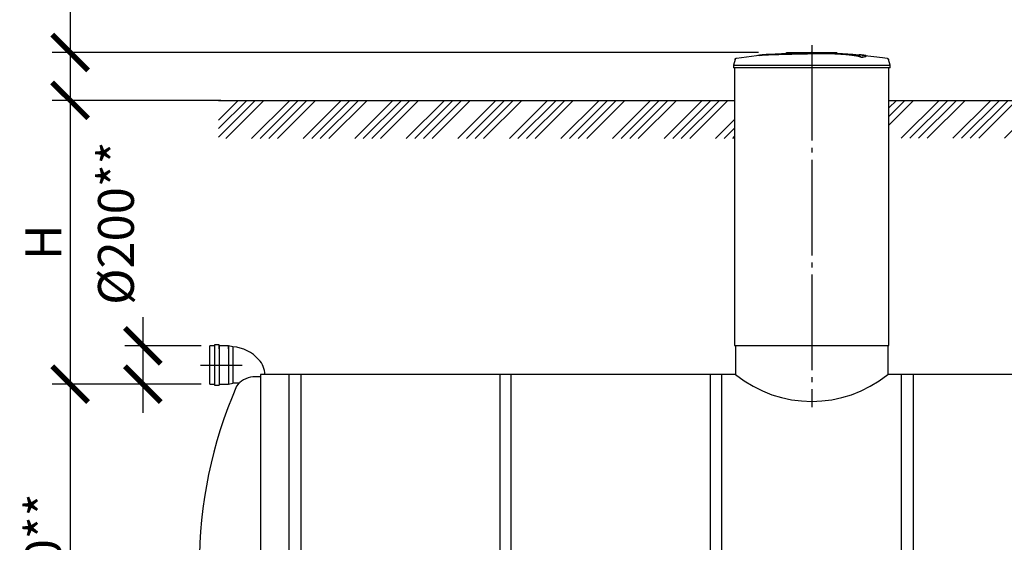
# Model space of a CAD drawing. Units: millimetres. Extents: x 233342 to 3138865188, y -270083 to -56263.
# Drawn here: x 260840 to 265984, y -63607 to -60874 of the extents above; entities that cross this region are included whole.
import ezdxf

# ---------------------------------------------------------------- set-up
doc = ezdxf.new("R2010")
doc.units = ezdxf.units.MM
doc.linetypes.add('K5LT_BASIC', pattern=[0])
doc.linetypes.add('ГОСТ 2.303 5', pattern=[24, 20, -1.5, 1, -1.5])
doc.layers.add('A-GENM', color=13, linetype='Continuous')
doc.layers.add('Слой1', color=7, linetype='ГОСТ 2.303 5')
doc.layers.add('РАЗМЕРЫ', color=3, linetype='Continuous', lineweight=25)
doc.styles.add('ГОСТ 2.304', font='CS_Gost2304.shx')
doc.dimstyles.new('СПДС', dxfattribs={"dimscale": 100, "dimtxt": 2.5, "dimasz": 2.5, "dimexe": 1.25, "dimexo": 0.625, "dimtad": 1, "dimdec": 0, "dimtxsty": 'ГОСТ 2.304', "dimblk": 'ARCHTICK', "dimblk1": 'ARCHTICK', "dimblk2": 'ARCHTICK', "dimcen": 2.5, "dimdle": 2, "dimadec": 0, "dimazin": 2, "dimtfac": 0.75, "dimtdec": 4, "dimtmove": 1, "dimatfit": 3, "dimfxl": 1, "dimtfill": 1, "dimtolj": 1, "dimarcsym": 0})

# ---------------------------------------------------------------- blocks, each defined once
blk = doc.blocks.new('_ARCHTICK')
at = {"color": 0, "linetype": 'ByBlock', "const_width": 0.15}
blk.add_lwpolyline([(-0.5, -0.5), (0.5, 0.5)], dxfattribs=at)
blk = doc.blocks.new('*D508')
at = {"layer": 'Defpoints', "color": 0, "transparency": 16777216}
for p in [(261834.1, -62779.8), (261103.6, -64729.8), (262098, -64729.8)]:
    blk.add_point(p, dxfattribs=at)
at = {"layer": 'РАЗМЕРЫ', "color": 0, "lineweight": -2, "transparency": 16777216}
for p, q in [((261103.6, -62629.8), (261103.6, -64879.8)), ((261787.3, -62779.8), (261009.8, -62779.8)), ((262051.1, -64729.8), (261009.8, -64729.8))]:
    blk.add_line(p, q, dxfattribs=at)
at = {"layer": 'РАЗМЕРЫ', "color": 0, "lineweight": -2, "transparency": 16777216, "xscale": 187.5, "yscale": 187.5, "zscale": 187.5}
for p, rotation in [((261103.6, -62779.8), 90), ((261103.6, -64729.8), 270)]:
    blk.add_blockref('_ARCHTICK', p, dxfattribs=dict(at, rotation=rotation))
at = {"layer": 'РАЗМЕРЫ', "color": 0, "transparency": 16777216, "insert": (260962.9, -63754.8), "char_height": 187.5, "attachment_point": 5, "rotation": 90, "style": 'ГОСТ 2.304', "bg_fill": 3, "box_fill_scale": 1.1, "bg_fill_color": 256, "bg_fill_true_color": 13158600, "bg_fill_transparency": 0}
blk.add_mtext('\\A1;1950**', dxfattribs=at)
blk = doc.blocks.new('*D517')
at = {"layer": 'Defpoints', "color": 0, "transparency": 16777216}
for p in [(261834.1, -62579.8), (261483.4, -62779.8), (261834.1, -62779.8)]:
    blk.add_point(p, dxfattribs=at)
at = {"layer": 'РАЗМЕРЫ', "color": 0, "lineweight": -2, "transparency": 16777216}
for p, q in [((261483.4, -62429.8), (261483.4, -62929.8)), ((261787.3, -62579.8), (261389.6, -62579.8)), ((261787.3, -62779.8), (261389.6, -62779.8))]:
    blk.add_line(p, q, dxfattribs=at)
at = {"layer": 'РАЗМЕРЫ', "color": 0, "lineweight": -2, "transparency": 16777216, "xscale": 187.5, "yscale": 187.5, "zscale": 187.5}
for p, rotation in [((261483.4, -62579.8), 90), ((261483.4, -62779.8), 270)]:
    blk.add_blockref('_ARCHTICK', p, dxfattribs=dict(at, rotation=rotation))
at = {"layer": 'РАЗМЕРЫ', "color": 0, "transparency": 16777216, "insert": (261342.8, -61937.9), "char_height": 187.5, "attachment_point": 5, "rotation": 90, "style": 'ГОСТ 2.304', "bg_fill": 3, "box_fill_scale": 1.1, "bg_fill_color": 256, "bg_fill_true_color": 13158600, "bg_fill_transparency": 0}
blk.add_mtext('\\A1;{\\Q0;%%C}200**', dxfattribs=at)
blk = doc.blocks.new('*D518')
at = {"layer": 'Defpoints', "color": 0, "transparency": 16777216}
for p in [(261778, -61295.8), (261103.6, -62779.8), (261834.1, -62779.8)]:
    blk.add_point(p, dxfattribs=at)
at = {"layer": 'РАЗМЕРЫ', "color": 0, "lineweight": -2, "transparency": 16777216}
for p, q in [((261103.6, -61145.8), (261103.6, -62929.8)), ((261731.1, -61295.8), (261009.8, -61295.8)), ((261787.3, -62779.8), (261009.8, -62779.8))]:
    blk.add_line(p, q, dxfattribs=at)
at = {"layer": 'РАЗМЕРЫ', "color": 0, "lineweight": -2, "transparency": 16777216, "xscale": 187.5, "yscale": 187.5, "zscale": 187.5}
for p, rotation in [((261103.6, -61295.8), 90), ((261103.6, -62779.8), 270)]:
    blk.add_blockref('_ARCHTICK', p, dxfattribs=dict(at, rotation=rotation))
at = {"layer": 'РАЗМЕРЫ', "color": 0, "transparency": 16777216, "insert": (260962.9, -62037.8), "char_height": 187.5, "attachment_point": 5, "rotation": 90, "style": 'ГОСТ 2.304', "bg_fill": 3, "box_fill_scale": 1.1, "bg_fill_color": 256, "bg_fill_true_color": 13158600, "bg_fill_transparency": 0}
blk.add_mtext('\\A1;Н', dxfattribs=at)
blk = doc.blocks.new('*D519')
at = {"layer": 'Defpoints', "color": 0, "transparency": 16777216}
for p in [(264746.7, -61045.8), (261103.6, -61295.8), (261938.2, -61295.8)]:
    blk.add_point(p, dxfattribs=at)
at = {"layer": 'РАЗМЕРЫ', "color": 0, "lineweight": -2, "transparency": 16777216}
for p, q in [((261103.6, -60213.6), (261103.6, -61045.8)), ((261103.6, -60895.8), (261103.6, -61445.8)), ((264699.8, -61045.8), (261009.8, -61045.8)), ((261891.3, -61295.8), (261009.8, -61295.8))]:
    blk.add_line(p, q, dxfattribs=at)
at = {"layer": 'РАЗМЕРЫ', "color": 0, "lineweight": -2, "transparency": 16777216, "xscale": 187.5, "yscale": 187.5, "zscale": 187.5}
for p, rotation in [((261103.6, -61045.8), 90), ((261103.6, -61295.8), 270)]:
    blk.add_blockref('_ARCHTICK', p, dxfattribs=dict(at, rotation=rotation))
at = {"layer": 'РАЗМЕРЫ', "color": 0, "transparency": 16777216, "insert": (260962.9, -60501.5), "char_height": 187.5, "attachment_point": 5, "rotation": 90, "style": 'ГОСТ 2.304', "bg_fill": 3, "box_fill_scale": 1.1, "bg_fill_color": 256, "bg_fill_true_color": 13158600, "bg_fill_transparency": 0}
blk.add_mtext('\\A1;250', dxfattribs=at)

msp = doc.modelspace()

# ---------------------------------------------------------------- hatches: boundary and pattern name
at = {"layer": 'A-GENM', "ltscale": 75}
h = msp.add_hatch(dxfattribs=at)
h.set_pattern_fill('ANSI34', color=256, scale=10, style=0)
h.set_pattern_definition([(45, (152162.49, -47617.66), (-134.70384, 134.70384), []), (45, (152207.39, -47617.66), (-134.70384, 134.70384), []), (45, (152252.29, -47617.66), (-134.70384, 134.70384), []), (45, (152297.2, -47617.66), (-134.70384, 134.70384), [])])
h.paths.add_polyline_path([(265380.6238, -61295.8384), (268078.0238, -61295.8384), (268078.0238, -61494.3331), (265380.6238, -61494.3331)])

# ---------------------------------------------------------------- linework, layer by layer
at = {"layer": 'A-GENM'}
for p, q in [((264846.6854, -61045.8355), (265109.8126, -61045.8355)), ((264846.6854, -61049.1355), (264846.6854, -61045.8355)), ((265088.1292, -61049.1355), (264846.6854, -61049.1355)), ((265092.75, -61049.1355), (265088.5825, -61049.1355)), ((265100.8551, -61049.1355), (265092.9228, -61049.1355)), ((265109.5489, -61049.1355), (265104.7331, -61049.1355)), ((265110.0238, -61049.1355), (265110.0238, -61045.8355)), ((265263.204, -61064.4091), (265263.204, -61063.7446)), ((264978.0238, -61111.288), (265387.2238, -61111.288)), ((265237.2255, -61071.4817), (265237.2255, -61070.8154)), ((265387.2238, -61111.288), (265378.714, -61081.5038)), ((265387.2238, -61125.6955), (265387.2238, -61111.288)), ((265387.2238, -61125.6955), (264978.0238, -61125.6955)), ((265380.6238, -62577.8613), (265380.6238, -61125.6955)), ((261858.1457, -62579.8384), (261834.1457, -62579.8384)), ((261882.1457, -62574.8384), (261858.1457, -62574.8384)), ((261858.1457, -62574.8384), (261858.1457, -62594.8384)), ((261882.1457, -62594.8384), (261882.1457, -62574.8384)), ((261930.1457, -62579.8384), (261882.1457, -62579.8384)), ((261954.1457, -62584.8384), (261930.1457, -62579.8384)), ((261930.1457, -62594.8384), (261930.1457, -62579.8384)), ((264580.4238, -62577.8613), (264580.4238, -62729.8384)), ((265375.6238, -62577.8613), (265375.6238, -62729.8384)), ((262248.023, -64245.5371), (262248.023, -62729.8384)), ((262308.023, -62729.8384), (262308.023, -64245.5371)), ((263348.023, -62729.8384), (263348.023, -64245.5371)), ((263408.023, -64245.5371), (263408.023, -62729.8384)), ((264448.023, -62729.8384), (264448.023, -64245.5371)), ((264508.023, -64245.5371), (264508.023, -62729.8384)), ((265448.0245, -64245.5371), (265448.0245, -62729.8384)), ((265508.0245, -62729.8384), (265508.0245, -64245.5371))]:
    msp.add_line(p, q, dxfattribs=at)
at = {"layer": 'A-GENM', "ltscale": 75}
for p, q in [((265380.6238, -61295.8384), (268078.0238, -61295.8384)), ((264575.4238, -62577.8613), (265380.6238, -62577.8613)), ((267858.0238, -62729.8384), (265375.6238, -62729.8384))]:
    msp.add_line(p, q, dxfattribs=at)
at = {"layer": 'A-GENM', "flags": 128}
for points in [[(264974.8507, -61045.8336), (264974.8533, -61045.8336), (264974.8609, -61045.8336), (264974.8735, -61045.8336), (264974.8913, -61045.8336), (264974.914, -61045.8336), (264974.9417, -61045.8336), (264974.9743, -61045.8336), (264975.0118, -61045.8336), (264975.0541, -61045.8336), (264975.1012, -61045.8336), (264975.153, -61045.8336), (264975.2093, -61045.8336), (264975.2701, -61045.8336), (264975.3354, -61045.8336), (264975.4049, -61045.8336), (264975.4787, -61045.8336), (264975.5565, -61045.8336), (264975.6383, -61045.8336), (264975.7238, -61045.8336), (264975.8131, -61045.8336), (264975.9059, -61045.8336), (264976.0021, -61045.8336), (264976.1015, -61045.8336), (264976.204, -61045.8336), (264976.3094, -61045.8336), (264976.4175, -61045.8336), (264976.5282, -61045.8336), (264976.6413, -61045.8336), (264976.7566, -61045.8336), (264976.874, -61045.8336), (264976.9932, -61045.8336), (264977.114, -61045.8336), (264977.2363, -61045.8336), (264977.3598, -61045.8336), (264977.4844, -61045.8336), (264977.6099, -61045.8336), (264977.7361, -61045.8336), (264977.8626, -61045.8336), (264977.9895, -61045.8336), (264978.0238, -61045.8336)], [(264978.0238, -61045.8336), (264977.8969, -61045.8336), (264977.7702, -61045.8336), (264977.6439, -61045.8336), (264977.5182, -61045.8336), (264977.3934, -61045.8336), (264977.2695, -61045.8336), (264977.1469, -61045.8336), (264977.0256, -61045.8336), (264976.906, -61045.8336), (264976.7881, -61045.8336), (264976.6722, -61045.8336), (264976.5585, -61045.8336), (264976.4471, -61045.8336), (264976.3383, -61045.8336), (264976.2321, -61045.8336), (264976.1288, -61045.8336), (264976.0286, -61045.8336), (264975.9315, -61045.8336), (264975.8378, -61045.8336), (264975.7476, -61045.8336), (264975.661, -61045.8336), (264975.5782, -61045.8336), (264975.4993, -61045.8336), (264975.4244, -61045.8336), (264975.3537, -61045.8336), (264975.2873, -61045.8336), (264975.2253, -61045.8336), (264975.1677, -61045.8336), (264975.1147, -61045.8336), (264975.0664, -61045.8336), (264975.0228, -61045.8336), (264974.9839, -61045.8336), (264974.95, -61045.8336), (264974.921, -61045.8336), (264974.8969, -61045.8336), (264974.8778, -61045.8336), (264974.8638, -61045.8336), (264974.8548, -61045.8336), (264974.8509, -61045.8336)], [(264978.0238, -61045.8336), (264978.1506, -61045.8336), (264978.2773, -61045.8336), (264978.4036, -61045.8336), (264978.5293, -61045.8336), (264978.6541, -61045.8336), (264978.778, -61045.8336), (264978.9006, -61045.8336), (264979.0219, -61045.8336), (264979.1415, -61045.8336), (264979.2594, -61045.8336), (264979.3753, -61045.8336), (264979.489, -61045.8336), (264979.6004, -61045.8336), (264979.7092, -61045.8336), (264979.8154, -61045.8336), (264979.9187, -61045.8336), (264980.0189, -61045.8336), (264980.116, -61045.8336), (264980.2097, -61045.8336), (264980.3, -61045.8336), (264980.3865, -61045.8336), (264980.4693, -61045.8336), (264980.5482, -61045.8336), (264980.6231, -61045.8336), (264980.6938, -61045.8336), (264980.7602, -61045.8336), (264980.8222, -61045.8336), (264980.8798, -61045.8336), (264980.9328, -61045.8336), (264980.9811, -61045.8336), (264981.0248, -61045.8336), (264981.0636, -61045.8336), (264981.0975, -61045.8336), (264981.1266, -61045.8336), (264981.1506, -61045.8336), (264981.1697, -61045.8336), (264981.1837, -61045.8336), (264981.1927, -61045.8336), (264981.1966, -61045.8336)], [(264981.1968, -61045.8336), (264981.1942, -61045.8336), (264981.1866, -61045.8336), (264981.174, -61045.8336), (264981.1563, -61045.8336), (264981.1335, -61045.8336), (264981.1058, -61045.8336), (264981.0732, -61045.8336), (264981.0357, -61045.8336), (264980.9934, -61045.8336), (264980.9463, -61045.8336), (264980.8946, -61045.8336), (264980.8382, -61045.8336), (264980.7774, -61045.8336), (264980.7121, -61045.8336), (264980.6426, -61045.8336), (264980.5688, -61045.8336), (264980.491, -61045.8336), (264980.4093, -61045.8336), (264980.3237, -61045.8336), (264980.2344, -61045.8336), (264980.1416, -61045.8336), (264980.0455, -61045.8336), (264979.946, -61045.8336), (264979.8436, -61045.8336), (264979.7382, -61045.8336), (264979.63, -61045.8336), (264979.5193, -61045.8336), (264979.4062, -61045.8336), (264979.2909, -61045.8336), (264979.1735, -61045.8336), (264979.0543, -61045.8336), (264978.9335, -61045.8336), (264978.8112, -61045.8336), (264978.6877, -61045.8336), (264978.5631, -61045.8336), (264978.4376, -61045.8336), (264978.3115, -61045.8336), (264978.1849, -61045.8336), (264978.058, -61045.8336), (264978.0238, -61045.8336)], [(265039.5926, -61047.0017), (265087.3889, -61047.9577), (265193.4111, -61054.3267), (265242.2278, -61058.6941)], [(265242.2278, -61059.3574), (265347.6702, -61071.9091), (265371.7262, -61075.3742)], [(265371.7262, -61075.3742), (265372.0646, -61075.4315), (265372.4004, -61075.5022), (265372.7331, -61075.5863), (265373.0622, -61075.6837), (265373.3871, -61075.7941), (265373.7073, -61075.9175), (265374.0224, -61076.0535), (265374.3318, -61076.202), (265374.6349, -61076.3628), (265374.9315, -61076.5356), (265375.2208, -61076.7201), (265375.5026, -61076.9161), (265375.7762, -61077.1231), (265376.0414, -61077.3409), (265376.2977, -61077.5692), (265376.5446, -61077.8075), (265376.7818, -61078.0555), (265377.0089, -61078.3128), (265377.2256, -61078.5789), (265377.4314, -61078.8535), (265377.6261, -61079.1362), (265377.8093, -61079.4263), (265377.9807, -61079.7236), (265378.1402, -61080.0275), (265378.2873, -61080.3375), (265378.4219, -61080.6532), (265378.5439, -61080.974), (265378.6528, -61081.2994), (265378.714, -61081.5038)]]:
    msp.add_lwpolyline(points, dxfattribs=at)
at = {"layer": 'A-GENM', "linetype": 'K5LT_BASIC', "lineweight": 25}
msp.add_arc((264978.0238, -62234.9213), 634.8454, 231.2227544, 308.7772456, dxfattribs=at)
at = {"layer": 'A-GENM'}
for points, knots in [([(265237.2255, -61070.8154), (265236.4611, -61070.111), (265234.4471, -61068.7137), (265230.8506, -61067.0111), (265227.1563, -61065.6609), (265223.9386, -61064.6553), (265220.2508, -61063.6537), (265216.7564, -61062.8252), (265213.6711, -61062.1648), (265211.2409, -61061.6715), (265208.6683, -61061.1806), (265205.9348, -61060.6931), (265203.0571, -61060.2083), (265200.0512, -61059.7263), (265196.8996, -61059.2486), (265193.5902, -61058.777), (265190.1349, -61058.3101), (265186.5498, -61057.8476), (265182.8289, -61057.3921), (265178.9737, -61056.9464), (265174.9872, -61056.5085), (265169.5119, -61055.9333), (265163.8275, -61055.3809), (265157.9684, -61054.8544), (265153.4848, -61054.4691), (265148.931, -61054.0971), (265144.3268, -61053.7412), (265139.6678, -61053.3991), (265134.9521, -61053.069), (265130.1999, -61052.7537), (265125.4327, -61052.4561), (265120.6381, -61052.1735), (265115.8106, -61051.9039), (265110.9729, -61051.6503), (265106.1524, -61051.4152), (265101.3157, -61051.1963), (265094.8236, -61050.9226), (265088.395, -61050.6831), (265082.037, -61050.479), (265077.2474, -61050.3406), (265072.4899, -61050.2181), (265067.8108, -61050.1118), (265063.1648, -61050.0216), (265058.5039, -61049.9461), (265053.8734, -61049.885), (265049.3185, -61049.8371), (265044.8022, -61049.8037), (265040.2687, -61049.7843), (265035.7553, -61049.7773), (265031.295, -61049.7801), (265026.8787, -61049.7943), (265022.4557, -61049.8208), (265018.0325, -61049.8574), (265013.616, -61049.9012), (265009.1876, -61049.9541), (265003.2371, -61050.0391), (264995.7814, -61050.1623), (264986.9105, -61050.3271), (264980.9859, -61050.455), (264978.0238, -61050.5232)], [-1, -1, -1, -1, -0.944444444, -0.888888889, -0.861111111, -0.833333333, -0.805555556, -0.777777778, -0.763888889, -0.75, -0.736111111, -0.722222222, -0.708333333, -0.694444444, -0.680555556, -0.666666667, -0.652777778, -0.638888889, -0.625, -0.611111111, -0.597222222, -0.583333333, -0.555555556, -0.541666667, -0.527777778, -0.513888889, -0.5, -0.486111111, -0.472222222, -0.458333333, -0.444444444, -0.430555556, -0.416666667, -0.402777778, -0.388888889, -0.375, -0.361111111, -0.333333333, -0.319444444, -0.305555556, -0.291666667, -0.277777778, -0.263888889, -0.25, -0.236111111, -0.222222222, -0.208333333, -0.194444444, -0.180555556, -0.166666667, -0.152777778, -0.138888889, -0.125, -0.111111111, -0.097222222, -0.083333333, -0.055555556, -0.027777778, 0, 0, 0, 0]), ([(264978.0238, -61051.1844), (264982.467, -61051.0821), (264989.1296, -61050.9432), (264998.0118, -61050.7866), (265004.7286, -61050.6773), (265010.3011, -61050.6), (265014.718, -61050.5514), (265019.1384, -61050.508), (265024.6705, -61050.4647), (265031.2861, -61050.4387), (265037.9993, -61050.4382), (265043.6684, -61050.4578), (265048.1953, -61050.4893), (265052.7178, -61050.5322), (265058.4997, -61050.6042), (265065.4942, -61050.7226), (265072.4705, -61050.8757), (265079.6425, -61051.0659), (265086.012, -61051.265), (265091.5982, -61051.4637), (265096.4498, -61051.6524), (265101.3151, -61051.8576), (265106.1528, -61052.0766), (265110.973, -61052.3118), (265115.8108, -61052.5655), (265120.6383, -61052.8351), (265125.4329, -61053.1177), (265130.2001, -61053.4155), (265134.9523, -61053.7308), (265139.668, -61054.061), (265144.327, -61054.4032), (265148.9312, -61054.7592), (265153.485, -61055.1313), (265157.9686, -61055.5167), (265163.8277, -61056.0433), (265169.512, -61056.5958), (265174.9874, -61057.1712), (265178.9739, -61057.6092), (265182.829, -61058.055), (265186.55, -61058.5106), (265190.135, -61058.9732), (265193.5903, -61059.4403), (265196.8997, -61059.912), (265200.0513, -61060.3898), (265203.0572, -61060.8719), (265205.9349, -61061.3568), (265208.6684, -61061.8445), (265211.241, -61062.3355), (265213.6711, -61062.8289), (265216.7565, -61063.4894), (265220.2508, -61064.3182), (265223.9386, -61065.32), (265227.1563, -61066.3259), (265230.8506, -61067.6764), (265234.4471, -61069.3794), (265236.4611, -61070.7771), (265237.2255, -61071.4817)], [-1, -1, -1, -1, -0.958333333, -0.9375, -0.916666667, -0.895833333, -0.885416667, -0.875, -0.854166667, -0.833333333, -0.8125, -0.791666667, -0.78125, -0.770833333, -0.75, -0.729166667, -0.708333333, -0.6875, -0.666666667, -0.652777778, -0.638888889, -0.625, -0.611111111, -0.597222222, -0.583333333, -0.569444444, -0.555555556, -0.541666667, -0.527777778, -0.513888889, -0.5, -0.486111111, -0.472222222, -0.458333333, -0.444444444, -0.416666667, -0.402777778, -0.388888889, -0.375, -0.361111111, -0.347222222, -0.333333333, -0.319444444, -0.305555556, -0.291666667, -0.277777778, -0.263888889, -0.25, -0.236111111, -0.222222222, -0.194444444, -0.166666667, -0.138888889, -0.111111111, -0.055555556, 0, 0, 0, 0]), ([(265237.2255, -61070.8154), (265243.0834, -61069.9688), (265252.9018, -61068.2935), (265261.5556, -61065.8682), (265263.7387, -61063.9697), (265262.5444, -61062.5546), (265259.4095, -61061.2091), (265251.8932, -61059.6802), (265239.6924, -61058.379), (265230.239, -61057.6966), (265226.8384, -61057.4785)], [0, 0, 0, 0, 0.0769230769, 0.1538461538, 0.2307692308, 0.2692307692, 0.3076923077, 0.3846153846, 0.4615384615, 0.5, 0.5, 0.5, 0.5]), ([(265263.2057, -61064.4095), (265263.2052, -61064.7338), (265262.4618, -61065.9941), (265256.2093, -61068.3329), (265244.5478, -61070.4231), (265237.2255, -61071.4817)], [0.773469289, 0.773469289, 0.773469289, 0.773469289, 0.8076923077, 0.9038461538, 1, 1, 1, 1])]:
    msp.add_open_spline(points, degree=3, knots=knots, dxfattribs=at)
at = {"layer": 'Слой1', "ltscale": 25}
msp.add_line((264978.0238, -61006.4479), (264978.0238, -62900.7631), dxfattribs=at)

# ---------------------------------------------------------------- dimensions: what is measured, and where the dimension line sits
at = {"layer": 'РАЗМЕРЫ'}
dim = msp.add_linear_dim(base=(261103.5523, -64729.8384), p1=(261834.1457, -62779.8384), p2=(262098.0238, -64729.8384), angle=90, text='<>**', dimstyle='СПДС', override={"dimscale": 75, "dimsah": 1}, dxfattribs=at)
dim.commit()
dim.dimension.update_dxf_attribs({"geometry": '*D508', "text_midpoint": (261103.5523, -63754.8384), "dimtype": 160})

# ---------------------------------------------------------------- next in the draw order: linework, layer by layer
at = {"layer": 'A-GENM'}
for p, q in [((261834.1457, -62779.8384), (261834.1457, -62579.8384)), ((261858.1457, -62579.8384), (261858.1457, -62784.8384)), ((261882.1457, -62579.8384), (261882.1457, -62784.8384)), ((261930.1457, -62579.8384), (261930.1457, -62779.8384)), ((261954.1457, -62584.8384), (261954.1457, -62774.8384)), ((262098.0238, -62741.8384), (262058.0238, -62741.8384)), ((261834.1457, -62779.8384), (261858.1457, -62779.8384)), ((261858.1457, -62784.8384), (261882.1457, -62784.8384)), ((261882.1457, -62779.8384), (261930.1457, -62779.8384)), ((261930.1457, -62779.8384), (261954.1457, -62774.8384)), ((261986.2634, -62774.8384), (261954.1457, -62774.8384))]:
    msp.add_line(p, q, dxfattribs=at)
at = {"layer": 'A-GENM', "ltscale": 75}
for p, q in [((264580.4238, -62729.8384), (262098.0238, -62729.8384)), ((262098.0238, -62729.8384), (262098.0238, -64729.8384))]:
    msp.add_line(p, q, dxfattribs=at)
for centre, radius, start, end in [((261940.4685, -62783.0504), 198.6834, 41.3309798, 86.0526793), ((261997.6729, -62734.9879), 123.9988, 2.380116, 42.1108646), ((262067.4227, -62856.8005), 115.3457, 94.6739355, 145.0386109), ((264138.4488, -63729.8384), 2360.425, 156.5551366, 203.4448634)]:
    msp.add_arc(centre, radius, start, end, dxfattribs=at)
at = {"layer": 'Слой1', "ltscale": 25}
msp.add_line((261784.1457, -62679.8384), (262002.2864, -62679.8384), dxfattribs=at)

# ---------------------------------------------------------------- next in the draw order: dimensions: what is measured, and where the dimension line sits
at = {"layer": 'РАЗМЕРЫ'}
dim = msp.add_linear_dim(base=(261483.3991, -62779.8384), p1=(261834.1457, -62579.8384), p2=(261834.1457, -62779.8384), angle=90, text='{\\Q0;%%C}<>**', dimstyle='СПДС', override={"dimscale": 75, "dimsah": 1}, dxfattribs=at)
dim.commit()
dim.dimension.update_dxf_attribs({"geometry": '*D517', "text_midpoint": (261483.3991, -61937.8604), "dimtype": 160})

# ---------------------------------------------------------------- next in the draw order: dimensions: what is measured, and where the dimension line sits
dim = msp.add_linear_dim(base=(261103.5523, -62779.8384), p1=(261778.0238, -61295.8384), p2=(261834.1457, -62779.8384), angle=90, text='Н', dimstyle='СПДС', override={"dimscale": 75, "dimlfac": 1, "dimtxsty": 'ГОСТ 2.304', "dimblk1": 'ARCHTICK', "dimblk2": 'ARCHTICK', "dimsah": 1, "dimtolj": 1}, dxfattribs=at)
dim.commit()
dim.dimension.update_dxf_attribs({"geometry": '*D518', "text_midpoint": (260962.9273, -62037.8384)})

# ---------------------------------------------------------------- next in the draw order: dimensions: what is measured, and where the dimension line sits
dim = msp.add_linear_dim(base=(261103.5523, -61295.8384), p1=(264746.6854, -61045.8355), p2=(261938.194, -61295.8384), angle=90, dimstyle='СПДС', override={"dimscale": 75, "dimsah": 1}, dxfattribs=at)
dim.commit()
dim.dimension.update_dxf_attribs({"geometry": '*D519', "text_midpoint": (261103.5523, -60501.509), "dimtype": 160})

# ---------------------------------------------------------------- next in the draw order: hatches: boundary and pattern name
at = {"layer": 'A-GENM', "ltscale": 75}
h = msp.add_hatch(dxfattribs=at)
h.set_pattern_fill('ANSI34', color=256, scale=10, style=0)
h.set_pattern_definition([(45, (144494.65, -120320.82), (-134.70384, 134.70384), []), (45, (144539.55, -120320.82), (-134.70384, 134.70384), []), (45, (144584.45, -120320.82), (-134.70384, 134.70384), []), (45, (144629.35, -120320.82), (-134.70384, 134.70384), [])])
h.paths.add_polyline_path([(261878.0238, -61295.8384), (264575.4238, -61295.8384), (264575.4238, -61494.9211), (261878.0238, -61494.9211)])

# ---------------------------------------------------------------- next in the draw order: linework, layer by layer
at = {"layer": 'A-GENM'}
for p, q in [((264577.3335, -61081.5038), (264568.8238, -61111.288)), ((264568.8238, -61111.288), (264568.8238, -61125.6955)), ((264568.8238, -61111.288), (264978.0238, -61111.288)), ((264978.0238, -61125.6955), (264568.8238, -61125.6955)), ((264575.4238, -61125.6955), (264575.4238, -62577.8613))]:
    msp.add_line(p, q, dxfattribs=at)
at = {"layer": 'A-GENM', "ltscale": 75}
msp.add_line((261878.0238, -61295.8384), (264575.4238, -61295.8384), dxfattribs=at)
at = {"layer": 'A-GENM', "flags": 128}
for points in [[(264584.3213, -61075.3742), (264689.6444, -61061.8577), (264713.8198, -61059.3574)], [(264713.8198, -61058.6941), (264819.7063, -61050.3695), (264925.8411, -61046.2859), (264946.1238, -61046.0987)], [(264577.3335, -61081.5038), (264577.4344, -61081.1757), (264577.5483, -61080.852), (264577.675, -61080.5331), (264577.8144, -61080.2195), (264577.9663, -61079.9117), (264578.1303, -61079.6103), (264578.3062, -61079.3157), (264578.4938, -61079.0283), (264578.6927, -61078.7486), (264578.9027, -61078.4772), (264579.1233, -61078.2143), (264579.3543, -61077.9605), (264579.5952, -61077.7161), (264579.8457, -61077.4816), (264580.1054, -61077.2572), (264580.3739, -61077.0435), (264580.6507, -61076.8406), (264580.9354, -61076.6489), (264581.2275, -61076.4688), (264581.5266, -61076.3006), (264581.8321, -61076.1444), (264582.1437, -61076.0005), (264582.4608, -61075.8693), (264582.7829, -61075.7508), (264583.1094, -61075.6453), (264583.4399, -61075.5529), (264583.7739, -61075.4739), (264584.1107, -61075.4082), (264584.3213, -61075.3742)]]:
    msp.add_lwpolyline(points, dxfattribs=at)
at = {"layer": 'A-GENM'}
for points, knots in [([(264978.0238, -61050.5232), (264968.93, -61050.7307), (264954.7114, -61051.0425), (264935.3599, -61051.4562), (264920.596, -61051.7632), (264905.8434, -61052.0715), (264886.4668, -61052.4896), (264862.6375, -61053.0295), (264835.3343, -61053.6967), (264809.9062, -61054.3695), (264786.8565, -61055.0403), (264762.416, -61055.8494), (264739.1239, -61056.8194), (264718.7953, -61058.1188), (264704.3834, -61059.6558), (264698.4256, -61060.846), (264696.3887, -61061.4641)], [-1, -1, -1, -1, -0.9519230769, -0.9278846154, -0.9038461538, -0.8798076923, -0.8557692308, -0.8076923077, -0.7596153846, -0.7115384615, -0.6634615385, -0.6153846154, -0.5384615385, -0.4615384615, -0.3846153846, -0.3113028542, -0.3113028542, -0.3113028542, -0.3113028542]), ([(264705.0912, -61060.3892), (264709.0345, -61059.8229), (264718.7952, -61058.7819), (264739.1245, -61057.4821), (264765.7412, -61056.3733), (264794.0539, -61055.4796), (264819.9502, -61054.7625), (264847.7061, -61054.0457), (264877.7394, -61053.3398), (264908.7273, -61052.6693), (264932.4741, -61052.1803), (264955.6976, -61051.6829), (264970.7488, -61051.3504), (264978.0238, -61051.1844)], [-0.6153846154, -0.6153846154, -0.6153846154, -0.6153846154, -0.5384615385, -0.4615384615, -0.3846153846, -0.3076923077, -0.2692307692, -0.2307692308, -0.1538461538, -0.1153846154, -0.0769230769, -0.0384615385, 0, 0, 0, 0])]:
    msp.add_open_spline(points, degree=3, knots=knots, dxfattribs=at)

doc.saveas('drawing.dxf')
